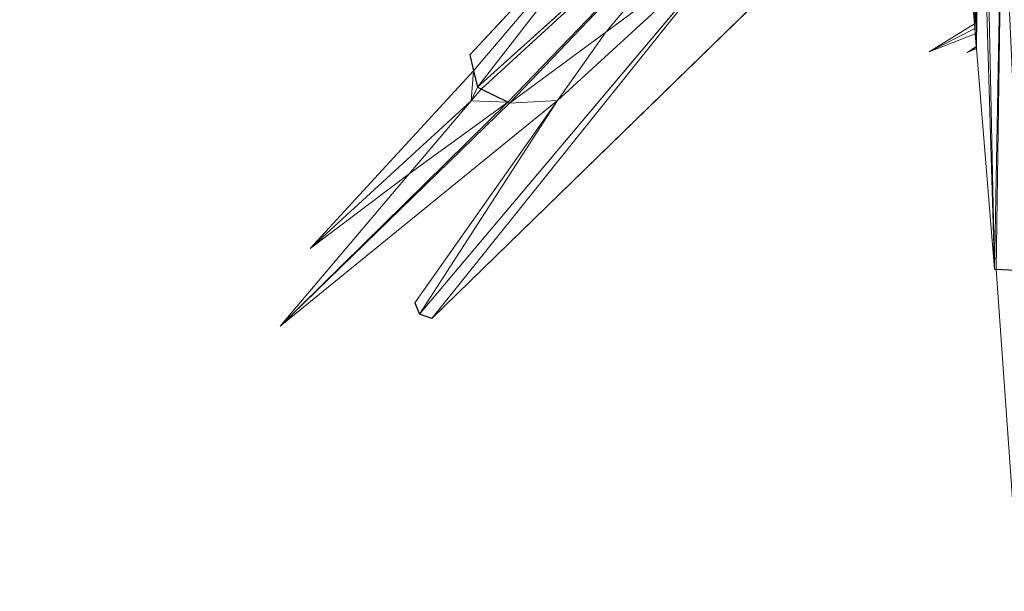
# Model space of a CAD drawing. Units: metres. Extents: x 11 to 81, y -0.5 to 21.3.
# Drawn here: x 13 to 13.4, y 5.3 to 5.5 of the extents above; entities that cross this region are included whole.
import ezdxf

# ---------------------------------------------------------------- set-up
doc = ezdxf.new("R2010")
doc.units = ezdxf.units.M
doc.layers.get('0').update_dxf_attribs({"lineweight": 9})
doc.layers.add('SectionCutEdges', color=6, linetype='Continuous')

# ---------------------------------------------------------------- blocks, each defined once
blk = doc.blocks.new('aaaa')
for p, q in [((-7.85062, -5.25031), (-7.99071, -5.37679)), ((-7.91174, -5.27501), (-7.994, -5.36333)), ((-7.8122, -5.28031), (-8.00974, -5.47273)), ((-7.78851, -5.30086), (-7.78447, -5.35037)), ((-7.88083, -5.31196), (-8.01489, -5.47102)), ((-7.88083, -5.31196), (-7.93753, -5.35384)), ((-7.78447, -5.35037), (-7.80317, -5.36207)), ((-7.78447, -5.35037), (-7.78431, -5.35243)), ((-7.93753, -5.35384), (-7.97744, -5.38331)), ((-7.93753, -5.35384), (-7.95761, -5.38233)), ((-7.78431, -5.35243), (-7.80317, -5.36207)), ((-7.78413, -5.35459), (-7.80317, -5.36207)), ((-7.78431, -5.35243), (-7.78413, -5.35459)), ((-7.78413, -5.35459), (-7.7837, -5.35983)), ((-7.7837, -5.35983), (-7.78748, -5.36233)), ((-7.7837, -5.35983), (-7.78367, -5.36024)), ((-7.78367, -5.36024), (-7.78748, -5.36233)), ((-7.78363, -5.36064), (-7.78748, -5.36233)), ((-7.78367, -5.36024), (-7.78363, -5.36064)), ((-7.78363, -5.36064), (-7.77616, -5.45226)), ((-7.99238, -5.36995), (-8.06031, -5.44374)), ((-7.98923, -5.37751), (-7.99341, -5.38243)), ((-7.95761, -5.38233), (-8.07277, -5.4759)), ((-7.97818, -5.38294), (-8.07277, -5.4759)), ((-7.99341, -5.38243), (-8.06031, -5.44374)), ((-7.99341, -5.38243), (-8.01918, -5.41278)), ((-7.95761, -5.38233), (-8.01676, -5.46629)), ((-8.01918, -5.41278), (-8.07277, -5.4759)), ((-8.01918, -5.41278), (-8.06031, -5.44374)), ((-7.77536, -5.4523), (-7.76708, -5.56934))]:
    blk.add_line(p, q)
at = {"layer": 'SectionCutEdges'}
for p, q in [((-7.994, -5.36333), (-7.99238, -5.36995)), ((-7.99238, -5.36995), (-7.99071, -5.37679)), ((-7.98923, -5.37751), (-7.99071, -5.37679)), ((-7.97818, -5.38294), (-7.98923, -5.37751)), ((-7.97744, -5.38331), (-7.97818, -5.38294)), ((-7.77616, -5.45226), (-7.77536, -5.4523)), ((-7.77536, -5.4523), (-7.76493, -5.45283)), ((-8.01676, -5.46629), (-8.01489, -5.47102)), ((-8.00974, -5.47273), (-8.01489, -5.47102))]:
    blk.add_line(p, q, dxfattribs=at)
at = {"color": 66, "true_color": 0x5d8014}
mesh = blk.add_polyface(dxfattribs=at)
corners = [(-7.88083, -5.31196), (-8.00974, -5.47273), (-8.01489, -5.47102), (-7.8122, -5.28031), (-7.82692, -5.27215), (-7.80819, -5.24318), (-7.80349, -5.26173), (-7.80778, -5.24288), (-7.77472, -5.19156), (-7.80238, -5.25936), (-7.80121, -5.25685), (-7.79868, -5.25145), (-7.79432, -5.24216), (-7.79209, -5.23739), (-7.78979, -5.23248), (-7.78955, -5.23196), (-7.78788, -5.2284), (-7.78617, -5.22475), (-7.77886, -5.20914), (-7.77332, -5.19731), (-7.76828, -5.18156), (-7.76703, -5.18389), (-7.76671, -5.18321)]
mesh.append_faces([[corners[k] for k in face] for face in [(0, 1, 2), (21, 20, 22)]], dxfattribs={"vtx0": -1, "color": 66})
mesh.append_faces([[corners[k] for k in face] for face in [(1, 0, 3), (3, 5, 6), (6, 8, 9), (9, 8, 10), (10, 8, 11), (11, 8, 12), (12, 8, 13), (13, 8, 14), (14, 8, 15), (15, 8, 16), (16, 8, 17), (17, 8, 18), (18, 8, 19), (19, 20, 21)]], dxfattribs={"vtx0": -1, "vtx1": -1, "color": 66})
mesh.append_faces([[corners[k] for k in face] for face in [(3, 0, 4), (3, 4, 5), (6, 5, 7), (6, 7, 8), (19, 8, 20)]], dxfattribs={"vtx0": -1, "vtx2": -1, "color": 66})
mesh = blk.add_polyface(dxfattribs=at)
corners = [(-7.85345, -5.21366), (-7.85492, -5.2318), (-7.85555, -5.21467), (-7.84212, -5.21178), (-7.83118, -5.206), (-7.91174, -5.27501), (-7.99238, -5.36995), (-7.994, -5.36333), (-7.99071, -5.37679), (-7.85062, -5.25031), (-7.88812, -5.24965), (-7.86065, -5.22015)]
mesh.append_faces([[corners[k] for k in face] for face in [(1, 3, 4), (5, 6, 7)]], dxfattribs={"vtx0": -1, "color": 66})
mesh.append_faces([[corners[k] for k in face] for face in [(0, 1, 2), (6, 5, 8), (8, 5, 9), (9, 11, 1)]], dxfattribs={"vtx0": -1, "vtx1": -1, "color": 66})
mesh.append_faces([[corners[k] for k in face] for face in [(1, 0, 3), (9, 5, 10), (9, 10, 11), (1, 11, 2)]], dxfattribs={"vtx0": -1, "vtx2": -1, "color": 66})
mesh = blk.add_polyface(dxfattribs=at)
corners = [(-7.85062, -5.25031), (-7.98923, -5.37751), (-7.99071, -5.37679), (-7.97818, -5.38294), (-7.97744, -5.38331), (-7.93753, -5.35384), (-7.88083, -5.31196), (-7.85038, -5.25134), (-7.82692, -5.27215), (-7.83139, -5.26065), (-7.80819, -5.24318)]
mesh.append_faces([[corners[k] for k in face] for face in [(0, 1, 2), (8, 9, 10)]], dxfattribs={"vtx0": -1, "color": 66})
mesh.append_faces([[corners[k] for k in face] for face in [(1, 0, 3), (3, 0, 4), (4, 0, 5), (5, 0, 6), (6, 7, 8)]], dxfattribs={"vtx0": -1, "vtx1": -1, "color": 66})
mesh.append_faces([[corners[k] for k in face] for face in [(6, 0, 7), (8, 7, 9)]], dxfattribs={"vtx0": -1, "vtx2": -1, "color": 66})
mesh = blk.add_polyface(dxfattribs=at)
corners = [(-7.78895, -5.26429), (-7.78927, -5.29155), (-7.79096, -5.2709), (-7.7889, -5.29616), (-7.78872, -5.26356), (-7.78851, -5.30086), (-7.78237, -5.2427), (-7.78447, -5.35037), (-7.78431, -5.35243), (-7.78413, -5.35459), (-7.7837, -5.35983), (-7.78367, -5.36024), (-7.78363, -5.36064), (-7.77616, -5.45226), (-7.77975, -5.27975), (-7.7729, -5.28003), (-7.77536, -5.4523), (-7.76493, -5.45283), (-7.76972, -5.31021), (-7.76092, -5.30983), (-7.76217, -5.45297)]
mesh.append_faces([[corners[k] for k in face] for face in [(0, 1, 2), (17, 19, 20)]], dxfattribs={"vtx0": -1, "color": 66})
mesh.append_faces([[corners[k] for k in face] for face in [(1, 0, 3), (3, 4, 5), (5, 6, 7), (7, 6, 8), (8, 6, 9), (9, 6, 10), (10, 6, 11), (11, 6, 12), (12, 6, 13), (13, 15, 16), (16, 15, 17)]], dxfattribs={"vtx0": -1, "vtx1": -1, "color": 66})
mesh.append_faces([[corners[k] for k in face] for face in [(3, 0, 4), (5, 4, 6), (13, 6, 14), (13, 14, 15), (17, 15, 18), (17, 18, 19)]], dxfattribs={"vtx0": -1, "vtx2": -1, "color": 66})
mesh = blk.add_polyface(dxfattribs=at)
corners = [(-7.95761, -5.38233), (-8.01489, -5.47102), (-8.01676, -5.46629), (-7.88083, -5.31196), (-7.93753, -5.35384)]
mesh.append_faces([[corners[k] for k in face] for face in [(0, 1, 2), (3, 0, 4)]], dxfattribs={"vtx0": -1, "color": 66})
mesh.append_faces([[corners[k] for k in face] for face in [(1, 0, 3)]], dxfattribs={"vtx0": -1, "vtx1": -1, "color": 66})
mesh = blk.add_polyface(dxfattribs=at)
corners = [(-7.78431, -5.35243), (-7.80317, -5.36207), (-7.78447, -5.35037)]
mesh.append_faces([[corners[k] for k in face] for face in [(0, 1, 2)]], dxfattribs={"color": 66})
at = {"color": 66, "true_color": 0x527111}
mesh = blk.add_polyface(dxfattribs=at)
corners = [(-8.07277, -5.4759), (-7.97744, -5.38331), (-7.95761, -5.38233), (-7.97818, -5.38294), (-7.93753, -5.35384)]
mesh.append_faces([[corners[k] for k in face] for face in [(1, 0, 3), (2, 1, 4)]], dxfattribs={"vtx0": -1, "color": 66})
mesh.append_faces([[corners[k] for k in face] for face in [(0, 1, 2)]], dxfattribs={"vtx0": -1, "vtx1": -1, "color": 66})
at = {"color": 66, "true_color": 0x5d8014}
mesh = blk.add_polyface(dxfattribs=at)
corners = [(-7.78413, -5.35459), (-7.80317, -5.36207), (-7.78431, -5.35243)]
mesh.append_faces([[corners[k] for k in face] for face in [(0, 1, 2)]], dxfattribs={"color": 66})
at = {"color": 254, "true_color": 0xfee2c3}
mesh = blk.add_polyface(dxfattribs=at)
corners = [(-7.78367, -5.36024), (-7.78748, -5.36233), (-7.7837, -5.35983)]
mesh.append_faces([[corners[k] for k in face] for face in [(0, 1, 2)]], dxfattribs={"color": 254})
mesh = blk.add_polyface(dxfattribs=at)
corners = [(-7.78363, -5.36064), (-7.78748, -5.36233), (-7.78367, -5.36024)]
mesh.append_faces([[corners[k] for k in face] for face in [(0, 1, 2)]], dxfattribs={"color": 254})
at = {"color": 66, "true_color": 0x5e8214}
mesh = blk.add_polyface(dxfattribs=at)
corners = [(-7.99238, -5.36995), (-7.99341, -5.38243), (-8.06031, -5.44374), (-7.99071, -5.37679), (-7.98923, -5.37751)]
mesh.append_faces([[corners[k] for k in face] for face in [(0, 1, 2), (1, 3, 4)]], dxfattribs={"vtx0": -1, "color": 66})
mesh.append_faces([[corners[k] for k in face] for face in [(1, 0, 3)]], dxfattribs={"vtx0": -1, "vtx2": -1, "color": 66})
at = {"color": 66, "true_color": 0x587913}
mesh = blk.add_polyface(dxfattribs=at)
corners = [(-8.01918, -5.41278), (-7.97818, -5.38294), (-8.07277, -5.4759), (-7.99341, -5.38243), (-7.98923, -5.37751)]
mesh.append_faces([[corners[k] for k in face] for face in [(0, 1, 2), (1, 3, 4)]], dxfattribs={"vtx0": -1, "color": 66})
mesh.append_faces([[corners[k] for k in face] for face in [(1, 0, 3)]], dxfattribs={"vtx0": -1, "vtx2": -1, "color": 66})
at = {"color": 66, "true_color": 0x5f8214}
mesh = blk.add_polyface(dxfattribs=at)
corners = [(-7.99341, -5.38243), (-8.01918, -5.41278), (-8.06031, -5.44374)]
mesh.append_faces([[corners[k] for k in face] for face in [(0, 1, 2)]], dxfattribs={"color": 66})
mesh = blk.add_polyface(dxfattribs=at)
corners = [(-7.76493, -5.45283), (-7.76708, -5.56934), (-7.77536, -5.4523)]
mesh.append_faces([[corners[k] for k in face] for face in [(0, 1, 2)]], dxfattribs={"color": 66})
blk = doc.blocks.new('first')
blk.add_blockref('aaaa', (17.49288, 10.89255))
at = {"color": 252, "true_color": 0x8e8b8b}
mesh = blk.add_polyface(dxfattribs=at)
corners = [(7.34086, 21.28489), (7.67086, 12.95489), (7.34086, 0.84085), (8.84086, 20.13489), (20.75729, 21.28489), (9.68288, 20.13489), (9.68288, 19.98489), (9.73288, 19.98489), (10.88958, 19.98489), (10.93958, 19.98489), (12.09628, 19.98489), (12.14628, 19.98489), (13.30298, 19.98489), (13.35298, 19.98489), (14.55968, 20.13489), (14.50968, 19.98489), (19.60729, 20.13489), (19.60729, 18.38161), (19.60729, 17.28161), (19.60729, 15.86161), (19.60729, 14.76161), (19.60729, 12.95489), (20.42729, 12.95489), (20.42729, 1.17085), (7.67086, 1.17085), (20.75729, 0.84085), (19.45729, 15.81161), (19.45729, 15.86161), (19.45729, 14.81161), (19.45729, 14.76161), (19.45729, 18.33161), (19.45729, 18.38161), (19.45729, 17.33161), (19.45729, 17.28161), (14.55968, 19.98489), (8.84086, 12.95489)]
mesh.append_faces([[corners[k] for k in face] for face in [(19, 26, 27), (17, 30, 31)]], dxfattribs={"vtx0": -1, "color": 252})
mesh.append_faces([[corners[k] for k in face] for face in [(0, 1, 2), (3, 4, 5), (5, 4, 6), (6, 4, 7), (7, 4, 8), (8, 4, 9), (9, 4, 10), (10, 4, 11), (11, 4, 12), (12, 4, 13), (13, 14, 15), (14, 4, 16), (16, 4, 17), (18, 4, 19), (20, 4, 21), (21, 4, 22), (22, 4, 23), (2, 24, 25), (24, 2, 1), (25, 23, 4), (26, 19, 28), (28, 19, 29), (29, 19, 20), (30, 17, 32), (32, 17, 33), (33, 17, 18)]], dxfattribs={"vtx0": -1, "vtx1": -1, "color": 252})
mesh.append_faces([[corners[k] for k in face] for face in [(1, 0, 3), (13, 4, 14), (17, 4, 18), (19, 4, 20)]], dxfattribs={"vtx0": -1, "vtx1": -1, "vtx2": -1, "color": 252})
mesh.append_faces([[corners[k] for k in face] for face in [(3, 0, 4), (25, 24, 23)]], dxfattribs={"vtx0": -1, "vtx2": -1, "color": 252})
mesh.append_faces([[corners[k] for k in face] for face in [(34, 15, 14), (35, 1, 3)]], dxfattribs={"vtx1": -1, "color": 252})

msp = doc.modelspace()

# ---------------------------------------------------------------- block references
msp.add_blockref('first', (3.65537, 0))

doc.saveas('drawing.dxf')
